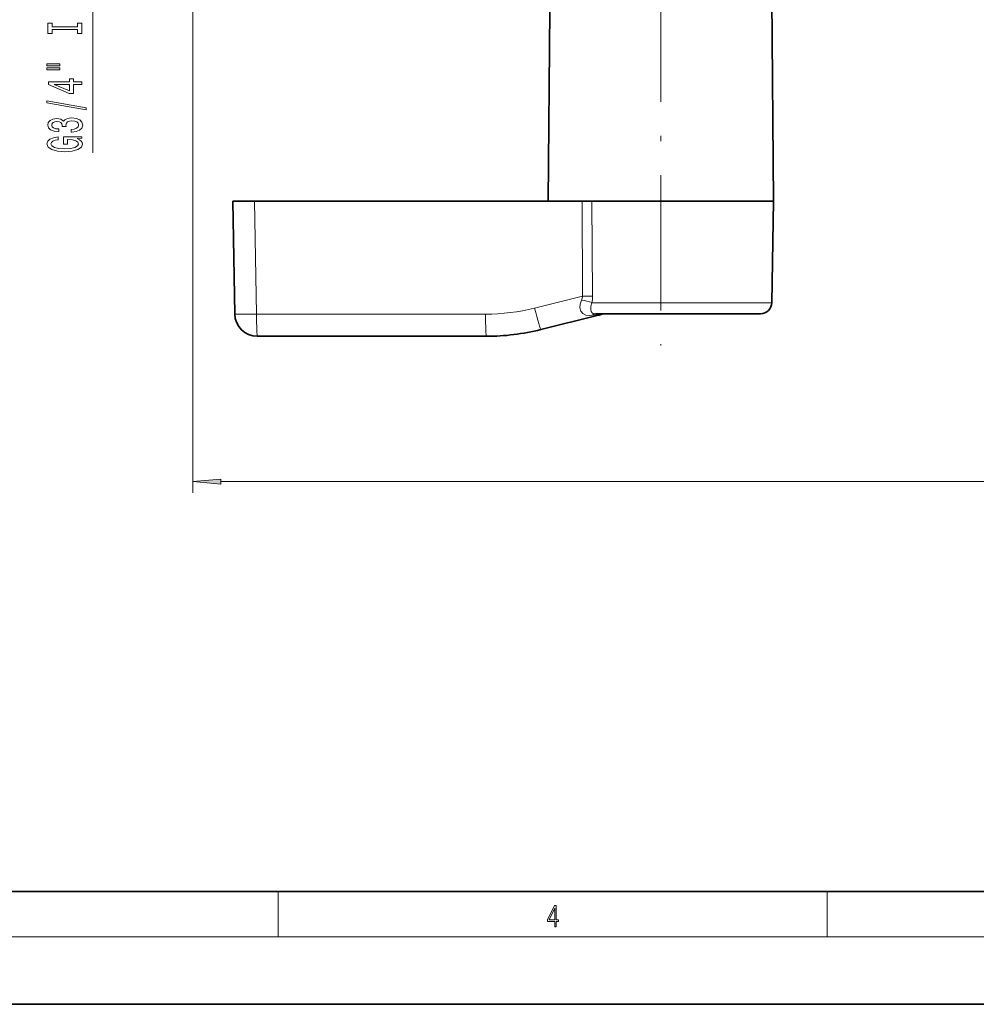
# Model space of a CAD drawing. Extents: x 0 to 420, y 0 to 297.
# Drawn here: x 143 to 228, y 0 to 87 of the extents above; entities that cross this region are included whole.
import ezdxf

# ---------------------------------------------------------------- set-up
doc = ezdxf.new("R2010")
doc.units = 0
doc.linetypes.add('DASHDOT', pattern=[18.5, 12, -3, 0.5, -3])

msp = doc.modelspace()

# ---------------------------------------------------------------- linework, layer by layer
at = {"color": 7, "lineweight": 13}
for p, q in [((158.689, 102.837), (158.689, 45.394)), ((149.828, 75.572), (149.828, 100.746)), ((164.169, 71.286), (164.344, 61.252)), ((193.289, 62.848), (193.236, 71.286)), ((194.162, 62.848), (194.104, 71.286)), ((193.289, 62.848), (189.03, 61.786)), ((204.957, 62.269), (194.116, 62.269)), ((210.081, 62.269), (204.957, 62.269)), ((184.675, 61.252), (164.344, 61.252)), ((194.849, 61.223), (194.143, 61.152)), ((161.179, 46.394), (316.248, 46.394)), ((166.25, 6), (166.25, 10)), ((215, 6), (215, 10)), ((414, 6), (16, 6))]:
    msp.add_line(p, q, dxfattribs=at)
at = {"color": 7, "linetype": 'DASHDOT', "lineweight": 13}
msp.add_line((200.239, 92.089), (200.239, 58.459), dxfattribs=at)
at = {"color": 7, "lineweight": 35}
for p, q in [((210.082, 89.286), (210.239, 71.286)), ((190.387, 88.272), (190.239, 71.286)), ((162.239, 71.286), (162.414, 61.252)), ((162.239, 71.286), (164.169, 71.286)), ((193.236, 71.286), (164.169, 71.286)), ((193.236, 71.286), (194.104, 71.286)), ((205.033, 71.286), (194.104, 71.286)), ((210.239, 71.286), (205.033, 71.286)), ((210.081, 62.269), (210.239, 71.286)), ((204.478, 61.286), (194.462, 61.286)), ((209.081, 61.286), (204.478, 61.286)), ((194.683, 61.152), (189.584, 59.881)), ((184.745, 59.286), (164.414, 59.286)), ((20, 10), (410, 10)), ((0, 0), (420, 0))]:
    msp.add_line(p, q, dxfattribs=at)
at = {"color": 7, "lineweight": 13}
for points in [[(148.465, 86.502), (148.465, 86.17), (148.828, 86.17), (148.828, 87.072), (148.465, 87.072), (148.465, 86.74), (146.192, 86.74), (146.192, 87.072), (145.828, 87.072), (145.828, 86.17), (146.192, 86.17), (146.192, 86.502)], [(145.72, 83.299), (146.896, 83.299), (146.896, 83.473), (145.72, 83.473)], [(145.72, 82.923), (146.896, 82.923), (146.896, 83.1), (145.72, 83.1)], [(148.828, 81.629), (148.828, 81.863), (148.085, 81.863), (148.085, 82.12), (147.739, 82.12), (147.739, 81.863), (145.893, 81.863), (145.893, 81.627), (147.705, 80.838), (148.085, 80.838), (148.085, 81.629)], [(147.739, 81.056), (146.395, 81.629), (147.739, 81.629)], [(149.23, 79.371), (149.23, 79.55), (145.746, 80.177), (145.746, 79.996)], [(147.886, 77.41), (147.916, 77.41), (148.331, 77.452), (148.643, 77.574), (148.841, 77.766), (148.915, 78.02), (148.841, 78.29), (148.651, 78.492), (148.349, 78.622), (147.96, 78.668), (147.705, 78.648), (147.497, 78.59), (147.337, 78.497), (147.22, 78.373), (146.987, 78.541), (146.615, 78.601), (146.278, 78.562), (146.023, 78.45), (145.863, 78.269), (145.807, 78.02), (145.876, 77.786), (146.066, 77.608), (146.369, 77.491), (146.771, 77.452), (146.801, 77.452), (146.801, 77.683), (146.524, 77.703), (146.326, 77.771), (146.205, 77.88), (146.161, 78.033), (146.196, 78.168), (146.287, 78.266), (146.434, 78.326), (146.632, 78.349), (146.844, 78.326), (146.987, 78.264), (147.073, 78.155), (147.099, 78.007), (147.095, 77.906), (147.437, 77.906), (147.428, 78.033), (147.467, 78.196), (147.571, 78.318), (147.739, 78.391), (147.96, 78.417), (148.21, 78.388), (148.396, 78.313), (148.513, 78.194), (148.552, 78.035), (148.509, 77.872), (148.379, 77.753), (148.171, 77.678), (147.886, 77.649)], [(148.426, 76.827), (148.828, 76.871), (148.828, 77.001), (147.207, 77.001), (147.207, 76.345), (147.575, 76.345), (147.575, 76.749), (147.601, 76.749), (147.998, 76.718), (148.292, 76.635), (148.478, 76.508), (148.539, 76.35), (148.461, 76.174), (148.228, 76.036), (147.843, 75.948), (147.315, 75.917), (146.792, 75.945), (146.408, 76.034), (146.174, 76.174), (146.092, 76.363), (146.135, 76.493), (146.256, 76.599), (146.46, 76.677), (146.732, 76.721), (146.732, 76.978), (146.317, 76.91), (146.006, 76.783), (145.815, 76.604), (145.746, 76.379), (145.854, 76.083), (146.17, 75.86), (146.667, 75.717), (147.328, 75.668), (147.994, 75.717), (148.491, 75.86), (148.807, 76.07), (148.911, 76.334), (148.876, 76.482), (148.79, 76.615), (148.638, 76.729)], [(161.179, 46.612), (158.689, 46.394), (161.179, 46.176)], [(190.808, 6.875), (190.946, 6.875), (190.946, 7.356), (191.137, 7.356), (191.137, 7.504), (190.946, 7.504), (190.946, 8.764), (190.797, 8.764), (190.18, 7.504), (190.18, 7.356), (190.808, 7.356)], [(190.808, 7.504), (190.305, 7.504), (190.808, 8.533)]]:
    msp.add_lwpolyline(points, close=True, dxfattribs=at)
for points in [[(193.177, 62.497), (193.063, 62.15), (193.046, 61.803), (193.13, 61.513), (193.315, 61.294), (193.587, 61.171), (193.915, 61.138), (194.143, 61.152)], [(194.116, 62.269), (194.03, 61.964), (194.019, 61.669), (194.057, 61.494), (194.14, 61.369), (194.223, 61.319), (194.462, 61.286)]]:
    msp.add_lwpolyline(points, dxfattribs=at)
for centre, radius, start, end in [((191.971, 63.075), 1.337, 334.37945, 350.20845), ((191.86, 55), 7.612, 72.76259, 80.0362), ((193.733, -7.426), 70.276, 89.6504, 90.36193), ((190.676, 62.834), 3.485, 350.66752, 0.22758), ((184.675, 79.252), 18, 270, 284), ((194.531, 61.733), 0.6, 284.74017, 301.97163), ((195.138, 60.584), 0.702, 88.84966, 114.36398), ((194.824, 61.683), 0.461, 273.03606, 292.39964)]:
    msp.add_arc(centre, radius, start, end, dxfattribs=at)
at = {"color": 7, "lineweight": 35}
for centre, radius, start, end in [((209.081, 62.286), 1, 270, 359), ((164.414, 61.286), 2, 181, 270), ((194.136, 63.325), 2.24, 284.14676, 292.68064), ((194.136, 63.325), 2.241, 284.14712, 292.68069), ((195.147, 60.899), 0.387, 89.19238, 112.30699), ((195.147, 60.899), 0.387, 89.19286, 112.30582), ((184.745, 79.286), 20, 270, 284)]:
    msp.add_arc(centre, radius, start, end, dxfattribs=at)
at = {"color": 7, "lineweight": 13}
for centre, major_axis, ratio, start_param, end_param in [((164.414, 61.286), (2, 0.035), 0.016851, 3.141593, 4.677188), ((164.414, 61.286), (0, 2), 0.034899, 1.58825, 3.141593), ((184.745, 61.286), (0, -2), 0.034899, 4.729842, 6.283185), ((189.1, 61.821), (0.484, -1.941), 0.038081, 4.720881, 6.283185), ((194.462, 59.786), (0, 1.5), 0.514379, 0, 0.426944)]:
    msp.add_ellipse(centre, major_axis=major_axis, ratio=ratio, start_param=start_param, end_param=end_param, dxfattribs=at)
msp.add_solid([(161.179, 46.612), (158.689, 46.394), (161.179, 46.612), (161.179, 46.176)], dxfattribs=at)

doc.saveas('drawing.dxf')
